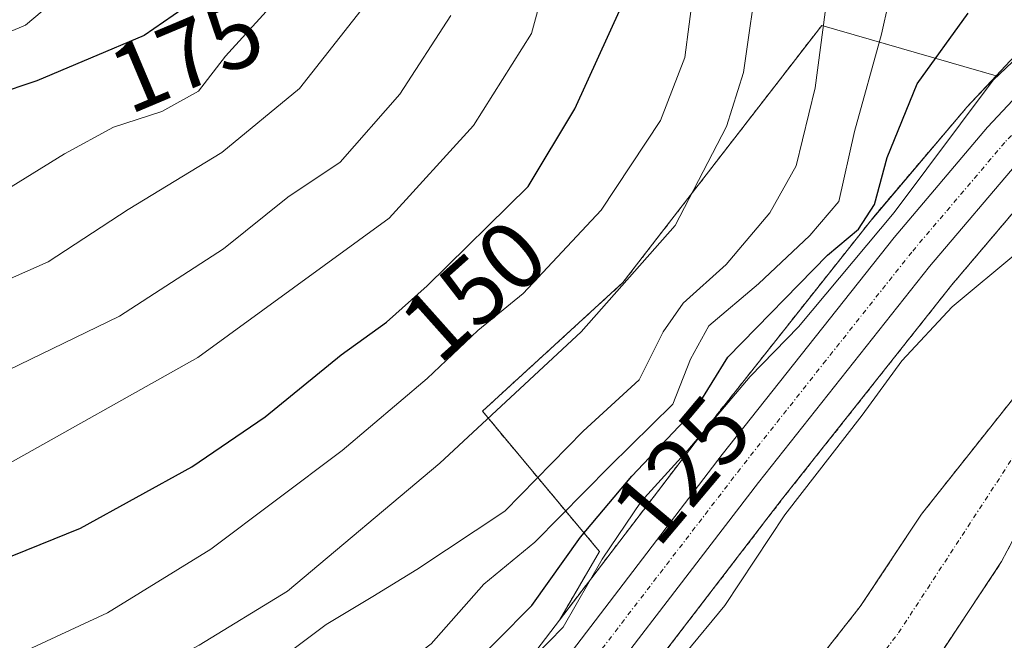
# Model space of a CAD drawing. Units: metres. Extents: x 603197 to 606617, y 4784738 to 4787104.
# Drawn here: x 605014 to 605116, y 4785071 to 4785136 of the extents above; entities that cross this region are included whole.
import ezdxf
from ezdxf.enums import TextEntityAlignment as Align

# ---------------------------------------------------------------- set-up
doc = ezdxf.new("R2010")
doc.units = ezdxf.units.M
doc.header["$MEASUREMENT"] = 0
doc.linetypes.add('TRAZO_Y_PUNTO', pattern=[1, 0.5, -0.25, 0, -0.25])
doc.linetypes.add('TRAZOS', pattern=[0.75, 0.5, -0.25])
for name, color, linetype, lineweight in [('Arbolado forestal', 92, 'TRAZOS', 0), ('Arbolado forestal CxS', 92, 'Continuous', 0), ('Carretera de calzada única', 19, 'Continuous', 13), ('Carretera de calzada única Cxs', 19, 'Continuous', 13), ('Carretera de calzada única eje', 19, 'TRAZO_Y_PUNTO', 0), ('Corriente natural Cxs', 5, 'Continuous', 13), ('Corriente natural eje', 5, 'TRAZO_Y_PUNTO', 0), ('Corriente natural superficial', 5, 'Continuous', 13), ('Curva de nivel maestra', 36, 'Continuous', 30), ('Curva de nivel normal', 36, 'Continuous', 0), ('Núcleo urbano', 19, 'Continuous', 0), ('Núcleo urbano CxS', 19, 'Continuous', 0), ('Pastizal CxS', 92, 'Continuous', 0), ('Rótulo de curva de nivel directora', 19, 'Continuous', 0), ('Suelo desnudo', 252, 'Continuous', 0), ('Suelo desnudo CxS', 43, 'Continuous', 0)]:
    doc.layers.add(name, color=color, linetype=linetype, lineweight=lineweight)
doc.styles.add('Arial', font='txt', dxfattribs={"height": 0.2})

# ---------------------------------------------------------------- blocks, each defined once
blk = doc.blocks.new('*U155')
at = {"layer": 'Arbolado forestal CxS', "color": 92, "linetype": 'Continuous', "lineweight": 0}
blk.add_polyline3d([(605084.26, 4785092.46, 120.8), (605069.7, 4785073.38, 120.75), (605073.87, 4785080.52, 121.04), (605061.7, 4785095.12, 140.5), (605076.3, 4785108.5, 140.17), (605081.38, 4785115.08, 140.92), (605096.98, 4785135.26, 135.56), (605115.11, 4785130, 119.41), (605112.03, 4785126.7, 119.29), (605111.93, 4785126.59, 119.27), (605102.2, 4785115.11, 122.67), (605102.14, 4785115.04, 122.66), (605084.26, 4785092.46, 120.8)], close=True, dxfattribs=at)
for points in [[(605117.08, 4785096.7, 110.25), (605107.35, 4785084.42, 110.5), (605100.98, 4785074.81, 109.89), (605088.41, 4785058.8, 111.14), (605084.6, 4785049.47, 110.43), (605080.69, 4785045.4, 110.49), (605076.98, 4785041.96, 110.45), (605069.07, 4785038.02, 112.88), (605065.43, 4785036.82, 114.58), (605065.43, 4785036.82, 114.58), (605065.11, 4785036.72, 114.6), (605063.89, 4785042.84, 115.13), (605063.89, 4785042.85, 115.13), (605063.77, 4785043.44, 115.2), (605063.67, 4785043.95, 115.24), (605064.02, 4785046.25, 115.31), (605065.18, 4785048.93, 115.35), (605067.26, 4785052.44, 115.38), (605070.04, 4785056.22, 115.49), (605092.77, 4785085.85, 115.83), (605110.5, 4785108.26, 116.24), (605120.02, 4785119.49, 116.66)], [(605108.92, 4785069.28, 111.01), (605115.67, 4785079.48, 110.59), (605123.91, 4785095.03, 109.32)]]:
    blk.add_polyline3d(points, dxfattribs=at)
blk = doc.blocks.new('*U158')
at = {"layer": 'Núcleo urbano CxS', "color": 19, "linetype": 'Continuous', "lineweight": 0}
for points in [[(605120.02, 4785119.49, 116.66), (605110.5, 4785108.26, 116.24), (605092.77, 4785085.85, 115.83), (605070.04, 4785056.22, 115.49)], [(605058.39, 4785058.55, 119.85), (605069.7, 4785073.38, 120.75), (605084.26, 4785092.46, 120.8), (605102.14, 4785115.04, 122.66), (605102.2, 4785115.11, 122.67), (605111.93, 4785126.59, 119.27), (605112.03, 4785126.7, 119.29), (605115.11, 4785130, 119.41), (605122.43, 4785137.85, 121.19)]]:
    blk.add_polyline3d(points, dxfattribs=at)
blk = doc.blocks.new('*U184')
at = {"layer": 'Curva de nivel normal', "color": 36, "linetype": 'Continuous', "lineweight": 0}
blk.add_polyline3d([(604950.58, 4785089.88, 165), (604958.7, 4785090.48, 165), (604973.29, 4785094.25, 165), (605002.59, 4785104.5, 165), (605016.54, 4785110.65, 165), (605024.86, 4785116.11, 165), (605034.6, 4785122.04, 165), (605042.67, 4785128.69, 165), (605049.47, 4785137.31, 165)], dxfattribs=at)
blk = doc.blocks.new('*U199')
at = {"layer": 'Curva de nivel normal', "color": 36, "linetype": 'Continuous', "lineweight": 0}
blk.add_polyline3d([(604832.66, 4785106.46, 180), (604841.21, 4785107.37, 180), (604853.01, 4785108.15, 180), (604867.04, 4785108.06, 180), (604882.09, 4785108.41, 180), (604888.46, 4785108.05, 180), (604893.46, 4785108.39, 180), (604901.36, 4785108.62, 180), (604906.4, 4785109.38, 180), (604913.75, 4785110, 180), (604925.72, 4785110.64, 180), (604935.02, 4785112.44, 180), (604943.92, 4785113.79, 180), (604957.46, 4785117.16, 180), (604968.45, 4785120.14, 180), (604979.45, 4785124.33, 180), (604993.09, 4785127.55, 180), (605001.77, 4785129.97, 180), (605007.46, 4785132.48, 180), (605014.21, 4785135.28, 180), (605019.86, 4785140.06, 180)], dxfattribs=at)
blk = doc.blocks.new('*U216')
at = {"layer": 'Curva de nivel normal', "color": 36, "linetype": 'Continuous', "lineweight": 0}
blk.add_polyline3d([(604956.69, 4785083.86, 160), (604961.46, 4785083.73, 160), (604969.68, 4785084.31, 160), (604978.04, 4785086.36, 160), (604992.76, 4785091.46, 160), (605005.43, 4785096.02, 160), (605023.97, 4785105, 160), (605034.78, 4785112.01, 160), (605041.46, 4785117.37, 160), (605046.92, 4785121.04, 160), (605053.1, 4785128.1, 160), (605058.41, 4785136.27, 160)], dxfattribs=at)
blk = doc.blocks.new('*U218')
at = {"layer": 'Curva de nivel normal', "color": 36, "linetype": 'Continuous', "lineweight": 0}
blk.add_polyline3d([(604932.5, 4785076.25, 155), (604959.1, 4785076.28, 155), (604975.63, 4785077.5, 155), (604987.44, 4785079.77, 155), (604995.24, 4785082.26, 155), (605002.23, 4785085.29, 155), (605011.45, 4785089.14, 155), (605032.12, 4785100.72, 155), (605052.01, 4785115.21, 155), (605060.76, 4785124.85, 155), (605066.81, 4785134.41, 155), (605069.96, 4785146.01, 155)], dxfattribs=at)
blk = doc.blocks.new('*U222')
at = {"layer": 'Curva de nivel normal', "color": 36, "linetype": 'Continuous', "lineweight": 0}
blk.add_polyline3d([(605131.5, 4785145.44, 120), (605114.81, 4785129.56, 120), (605104.5, 4785115.78, 120), (605094.56, 4785103.89, 120), (605089.54, 4785098.72, 120), (605083.06, 4785091.07, 120), (605078.21, 4785085.72, 120), (605074.16, 4785079.71, 120), (605070.09, 4785072.65, 120), (605064.12, 4785066.55, 120), (605056.49, 4785057.3, 120), (605049.6, 4785050.69, 120), (605044.49, 4785047.05, 120), (605033.9, 4785042.72, 120), (605026.98, 4785039, 120), (605019.56, 4785035.83, 120), (605006.78, 4785029.92, 120)], dxfattribs=at)
blk = doc.blocks.new('*U226')
at = {"layer": 'Curva de nivel normal', "color": 36, "linetype": 'Continuous', "lineweight": 0}
blk.add_polyline3d([(604831.6, 4785089.2, 170), (604834.6, 4785091.53, 170), (604836.47, 4785094.96, 170), (604840.26, 4785095.58, 170), (604847.01, 4785093.66, 170), (604855.24, 4785092.57, 170), (604860.59, 4785092.25, 170), (604873.02, 4785092.93, 170), (604886.06, 4785093.97, 170), (604898.91, 4785094.16, 170), (604920.3, 4785096.3, 170), (604934.78, 4785096.68, 170), (604954.77, 4785097.84, 170), (604972.62, 4785102.15, 170), (604982.46, 4785105.73, 170), (604990.12, 4785108, 170), (604998.12, 4785111.66, 170), (605010.78, 4785117.29, 170), (605018.25, 4785121.9, 170), (605023.36, 4785124.65, 170), (605028.38, 4785126.31, 170), (605032.18, 4785128.41, 170), (605034.98, 4785132.04, 170), (605039.23, 4785136.71, 170)], dxfattribs=at)
blk = doc.blocks.new('*U254')
at = {"layer": 'Curva de nivel maestra', "color": 36, "linetype": 'Continuous', "lineweight": 30}
blk.add_polyline3d([(605031.55, 4785137.67, 175), (605026.53, 4785134.19, 175), (605015.36, 4785129.48, 175), (605011.01, 4785128.04, 175), (605007.78, 4785125.54, 175), (605002.52, 4785122.17, 175), (604997.06, 4785119.97, 175), (604991.18, 4785117.78, 175), (604979.45, 4785114.22, 175), (604962.94, 4785107.96, 175), (604945.39, 4785104.9, 175), (604922.94, 4785103.12, 175), (604909.37, 4785102.71, 175), (604902.02, 4785101.77, 175), (604896.12, 4785101.36, 175), (604890.84, 4785100.76, 175), (604884.94, 4785101.06, 175), (604875.32, 4785101.04, 175), (604862.28, 4785100.39, 175), (604849.3, 4785101.2, 175), (604842.65, 4785101.88, 175), (604835.34, 4785100.2, 175), (604830.17, 4785098.17, 175)], dxfattribs=at)
blk = doc.blocks.new('*U280')
at = {"layer": 'Carretera de calzada única Cxs', "color": 19, "linetype": 'Continuous', "lineweight": 13}
blk.add_polyline3d([(605117.78, 4785121.48, 117.38), (605108.18, 4785110.16, 117.09), (605090.4, 4785087.69, 116.66), (605067.64, 4785058.02, 115.83), (605064.75, 4785054.1, 115.72), (605062.5, 4785050.29, 115.63), (605061.11, 4785047.08, 115.64), (605060.63, 4785043.89, 115.59), (605060.83, 4785042.86, 115.5), (605060.95, 4785042.26, 115.43), (605058.63, 4785041.76, 115.27), (605056.3, 4785041.28, 115.04), (605055.84, 4785043.57, 115.69), (605055.92, 4785044.87, 115.76), (605056.05, 4785046.07, 115.8), (605056.28, 4785047.31, 115.81), (605056.57, 4785048.58, 115.79), (605058.15, 4785052.47, 116.38), (605058.51, 4785052.9, 116.38), (605060.77, 4785056.73, 116.82), (605086.63, 4785090.62, 117), (605104.49, 4785113.18, 119.02), (605114.22, 4785124.65, 118.05), (605124.62, 4785135.8, 118.89)], dxfattribs=at)

msp = doc.modelspace()

# ---------------------------------------------------------------- linework, layer by layer
at = {"layer": 'Arbolado forestal', "color": 92, "linetype": 'TRAZOS', "lineweight": 0}
for points in [[(605115.11, 4785130, 119.41), (605096.98, 4785135.26, 135.56), (605081.38, 4785115.08, 140.92), (605076.3, 4785108.5, 140.17), (605061.7, 4785095.12, 140.5), (605073.87, 4785080.52, 121.04), (605069.7, 4785073.38, 120.74)], [(605115.11, 4785130, 119.41), (605112.03, 4785126.7, 119.29), (605111.93, 4785126.59, 119.27), (605102.2, 4785115.12, 122.67), (605102.14, 4785115.04, 122.66), (605084.26, 4785092.46, 120.8), (605069.7, 4785073.38, 120.74)], [(605065.11, 4785036.72, 114.6), (605063.89, 4785042.84, 115.13), (605063.89, 4785042.85, 115.13), (605063.77, 4785043.44, 115.2), (605063.67, 4785043.96, 115.24), (605064.02, 4785046.25, 115.31), (605065.18, 4785048.93, 115.35), (605067.26, 4785052.44, 115.38), (605070.04, 4785056.22, 115.49), (605092.77, 4785085.85, 115.83), (605110.5, 4785108.26, 116.24), (605120.02, 4785119.49, 116.66), (605124.99, 4785124.81, 117.12)], [(605132.21, 4785116.05, 110.39), (605128.35, 4785111.64, 110.31), (605122.39, 4785104.79, 110.04), (605117.08, 4785096.7, 110.25), (605107.35, 4785084.42, 110.5), (605100.98, 4785074.81, 109.89), (605088.41, 4785058.8, 111.14), (605084.6, 4785049.47, 110.43), (605080.69, 4785045.4, 110.49), (605076.98, 4785041.96, 110.45), (605069.07, 4785038.02, 112.88), (605065.43, 4785036.82, 114.58), (605065.11, 4785036.72, 114.6)], [(605066.55, 4785029.43, 115.61), (605067.33, 4785029.73, 115.37), (605076.86, 4785033.4, 110.8), (605079.51, 4785034.62, 110.74), (605083.7, 4785037.31, 110.93), (605089.05, 4785042.58, 110.87), (605093.76, 4785048.59, 111.68), (605108.92, 4785069.28, 111.01), (605115.67, 4785079.48, 110.59), (605123.91, 4785095.03, 109.32), (605127.95, 4785101.33, 109.13), (605131.86, 4785105.91, 109.13), (605136.73, 4785110.56, 109.14)]]:
    msp.add_polyline3d(points, dxfattribs=at)
at = {"layer": 'Carretera de calzada única', "color": 19, "linetype": 'Continuous', "lineweight": 13}
for points in [[(605058.15, 4785052.47, 116.38), (605058.51, 4785052.9, 116.38), (605060.77, 4785056.73, 116.82), (605086.63, 4785090.62, 117), (605104.49, 4785113.18, 119.02), (605114.22, 4785124.65, 118.05), (605124.62, 4785135.8, 118.89), (605138.75, 4785149.94, 119.48)], [(605142.17, 4785146.63, 118.05), (605128.05, 4785132.49, 117.89), (605117.78, 4785121.48, 117.38), (605108.18, 4785110.16, 117.09), (605090.4, 4785087.69, 116.66), (605067.64, 4785058.02, 115.83), (605064.75, 4785054.1, 115.72), (605062.5, 4785050.29, 115.63), (605061.11, 4785047.08, 115.64), (605060.63, 4785043.89, 115.59), (605060.83, 4785042.86, 115.5), (605060.95, 4785042.26, 115.43)]]:
    msp.add_polyline3d(points, dxfattribs=at)
at = {"layer": 'Carretera de calzada única eje', "color": 19, "linetype": 'TRAZO_Y_PUNTO', "lineweight": 0}
msp.add_polyline3d([(605133.4, 4785141.21, 118.14), (605126.33, 4785134.14, 118.04), (605121.2, 4785128.64, 117.85), (605116, 4785123.07, 117.65), (605106.33, 4785111.67, 117.47), (605097.4, 4785100.39, 117.07), (605088.51, 4785089.15, 116.81), (605077.13, 4785074.32, 116.38), (605064.2, 4785057.37, 116.07), (605062.76, 4785055.41, 115.97), (605061.63, 4785053.51, 115.77), (605060.4, 4785051.41, 115.89)], dxfattribs=at)
at = {"layer": 'Corriente natural Cxs', "color": 5, "linetype": 'Continuous', "lineweight": 13}
msp.add_polyline3d([(605123.91, 4785095.03, 109.32), (605115.67, 4785079.48, 110.59), (605108.92, 4785069.28, 111.01), (605093.76, 4785048.59, 111.68), (605089.05, 4785042.58, 110.87), (605083.7, 4785037.31, 110.93), (605079.51, 4785034.62, 110.74), (605076.86, 4785033.4, 110.8), (605067.33, 4785029.73, 115.37), (605065.97, 4785029.2, 115.56), (605065.96, 4785029.2, 115.56), (605064.23, 4785036.43, 114.62), (605064.23, 4785036.43, 114.62), (605065.43, 4785036.82, 114.58), (605069.07, 4785038.02, 112.88), (605076.98, 4785041.96, 110.45), (605080.69, 4785045.4, 110.49), (605084.6, 4785049.47, 110.43), (605088.41, 4785058.8, 111.14), (605100.98, 4785074.81, 109.89), (605107.35, 4785084.42, 110.5), (605117.08, 4785096.7, 110.25)], dxfattribs=at)
at = {"layer": 'Corriente natural eje', "color": 5, "linetype": 'TRAZO_Y_PUNTO', "lineweight": 0}
msp.add_polyline3d([(605065.08, 4785032.86, 114.81), (605072.96, 4785035.71, 111.71), (605078.24, 4785038.29, 110.13), (605082.19, 4785041.35, 110.2), (605086.83, 4785046.03, 110.1), (605091.09, 4785053.69, 109.9), (605104.95, 4785072.05, 109.74), (605125.17, 4785103.06, 109.03), (605130.1, 4785108.78, 109.13), (605138.04, 4785117.16, 108.87), (605153.52, 4785129.31, 110.99), (605163.53, 4785138.53, 109.88)], dxfattribs=at)
at = {"layer": 'Corriente natural superficial', "color": 5, "linetype": 'Continuous', "lineweight": 13}
for points in [[(605064.23, 4785036.43, 114.62), (605064.23, 4785036.43, 114.62), (605065.43, 4785036.82, 114.58), (605069.07, 4785038.02, 112.88), (605076.98, 4785041.96, 110.45), (605080.69, 4785045.4, 110.49), (605084.6, 4785049.47, 110.43), (605088.41, 4785058.8, 111.14), (605100.98, 4785074.81, 109.89), (605107.35, 4785084.42, 110.5), (605117.08, 4785096.7, 110.25), (605122.39, 4785104.79, 110.04), (605128.35, 4785111.64, 110.31), (605136.98, 4785121.48, 109.96), (605150.65, 4785131.43, 110.53), (605161.59, 4785141.95, 109.39)], [(605172.68, 4785142.01, 110.2), (605165.48, 4785135.12, 109.81), (605156.38, 4785127.19, 112.13), (605139.1, 4785112.83, 109.1), (605131.86, 4785105.91, 109.13), (605127.95, 4785101.33, 109.13), (605123.91, 4785095.03, 109.32), (605115.67, 4785079.48, 110.59), (605108.92, 4785069.28, 111.01), (605093.76, 4785048.59, 111.68), (605089.05, 4785042.58, 110.87), (605083.7, 4785037.31, 110.93), (605079.51, 4785034.62, 110.74), (605076.86, 4785033.4, 110.8), (605067.33, 4785029.73, 115.37), (605065.97, 4785029.2, 115.56), (605065.96, 4785029.2, 115.56)]]:
    msp.add_polyline3d(points, dxfattribs=at)
at = {"layer": 'Curva de nivel maestra', "color": 36, "linetype": 'Continuous', "lineweight": 30}
for points in [[(604954.79, 4785068.02, 150), (604961.46, 4785068.23, 150), (604965.45, 4785068.08, 150), (604973.92, 4785068.68, 150), (604988.12, 4785070.95, 150), (604999.49, 4785074.4, 150), (605010.03, 4785078.96, 150), (605019.93, 4785082.94, 150), (605031.48, 4785089.33, 150), (605039.11, 4785094.55, 150), (605047, 4785101, 150), (605051.71, 4785104.37, 150), (605055.95, 4785108.15, 150), (605066.44, 4785118.51, 150), (605071.31, 4785126.59, 150), (605076.11, 4785137.15, 150)], [(605004.45, 4785035.09, 125), (605018.14, 4785042.13, 125), (605029.4, 4785046.3, 125), (605035.89, 4785049.88, 125), (605042.35, 4785053.2, 125), (605048.1, 4785056.86, 125), (605052.27, 4785060.2, 125), (605066.84, 4785074.9, 125), (605071.88, 4785082, 125), (605077.24, 4785088.37, 125), (605083.94, 4785095.47, 125), (605087.22, 4785100.73, 125), (605097.58, 4785111.35, 125), (605100.8, 4785114.06, 125), (605102.46, 4785116.63, 125), (605103.76, 4785121.52, 125), (605106.9, 4785129.19, 125), (605112.18, 4785136.54, 125)]]:
    msp.add_polyline3d(points, dxfattribs=at)
at = {"layer": 'Curva de nivel normal', "color": 36, "linetype": 'Continuous', "lineweight": 0}
for points in [[(604956.52, 4785043.15, 135), (604967.78, 4785044.58, 135), (604978.35, 4785043.84, 135), (604989.33, 4785044.26, 135), (604997.07, 4785046.31, 135), (605004.53, 4785048.31, 135), (605015.12, 4785053.27, 135), (605034.12, 4785064.43, 135), (605045.45, 4785072.93, 135), (605050.3, 4785075.84, 135), (605054.88, 4785078.65, 135), (605064.04, 4785084.71, 135), (605072.16, 4785093.04, 135), (605077.98, 4785098.37, 135), (605080.5, 4785103.37, 135), (605082.58, 4785106.37, 135), (605087.02, 4785110.37, 135), (605091.59, 4785115.77, 135), (605094.33, 4785120.64, 135), (605096.3, 4785128.77, 135), (605098.45, 4785145.05, 135)], [(604946.83, 4785049.93, 140), (604960.44, 4785050.31, 140), (604967.38, 4785051.31, 140), (604972.88, 4785052.81, 140), (604983.13, 4785053.4, 140), (604996.51, 4785054.48, 140), (605000.45, 4785056.15, 140), (605005.81, 4785057.95, 140), (605017.56, 4785062.94, 140), (605032.25, 4785070.77, 140), (605041.44, 4785076.39, 140), (605057.28, 4785089.71, 140), (605071.96, 4785103.39, 140), (605081.73, 4785114.45, 140), (605087.06, 4785124.72, 140), (605088.83, 4785130.37, 140), (605090.4, 4785141.29, 140)], [(605104.65, 4785140.89, 130), (605103.18, 4785134.35, 130), (605100.37, 4785124.2, 130), (605098.75, 4785116.94, 130), (605095.74, 4785113.38, 130), (605090.4, 4785108.36, 130), (605085.24, 4785104, 130), (605083.34, 4785100.52, 130), (605081.51, 4785095.84, 130), (605074.95, 4785089.41, 130), (605067.16, 4785081.51, 130), (605061.84, 4785077.11, 130), (605056.38, 4785070.93, 130), (605050.12, 4785066.16, 130), (605041.45, 4785060.45, 130), (605029.12, 4785054.2, 130), (605018.44, 4785048.43, 130), (605009.01, 4785044, 130)], [(605143.06, 4785139.67, 115), (605133.31, 4785127.85, 115), (605126.41, 4785121.19, 115), (605121.11, 4785117.1, 115), (605117.36, 4785111.67, 115), (605110.53, 4785105.97, 115), (605105.31, 4785100.37, 115), (605101.18, 4785094.7, 115), (605093.14, 4785084.35, 115), (605086.91, 4785074.92, 115), (605082.77, 4785069.93, 115), (605080.06, 4785067.6, 115), (605076.93, 4785063.13, 115), (605072.83, 4785056.96, 115), (605067.7, 4785052.05, 115), (605066.32, 4785046.22, 115), (605064.63, 4785041.75, 115), (605063.19, 4785040.74, 115)], [(604952.79, 4785059.57, 145), (604960.61, 4785059.81, 145), (604973.4, 4785060.91, 145), (604980.27, 4785061.75, 145), (604985.12, 4785061.32, 145), (604991.72, 4785061.99, 145), (604998.47, 4785064.36, 145), (605012.5, 4785069.39, 145), (605022.73, 4785074.13, 145), (605033.45, 4785080.78, 145), (605047.12, 4785091.04, 145), (605055.96, 4785098.51, 145), (605061.21, 4785103.5, 145), (605065.92, 4785107.37, 145), (605074.04, 4785116.04, 145), (605080.22, 4785125.37, 145), (605082.74, 4785131.92, 145), (605083.63, 4785138.88, 145)]]:
    msp.add_polyline3d(points, dxfattribs=at)
at = {"layer": 'Núcleo urbano', "color": 19, "linetype": 'Continuous', "lineweight": 0}
for points in [[(605189.48, 4785201.4, 123.66), (605187.92, 4785200.77, 124.08), (605187.54, 4785200.59, 124.04), (605187.44, 4785200.53, 124), (605181.1, 4785196.52, 124.43), (605180.79, 4785196.3, 124.45), (605173.32, 4785190.14, 123.71), (605173.13, 4785189.97, 123.61), (605160.85, 4785177.85, 121.75), (605160.77, 4785177.76, 121.83), (605136.59, 4785152.03, 122.85), (605122.5, 4785137.92, 121.19), (605122.43, 4785137.85, 121.19), (605115.11, 4785130, 119.41)], [(605115.11, 4785130, 119.41), (605112.03, 4785126.7, 119.29), (605111.93, 4785126.59, 119.27), (605102.2, 4785115.12, 122.67), (605102.14, 4785115.04, 122.66), (605084.26, 4785092.46, 120.8), (605069.7, 4785073.38, 120.74)], [(605065.11, 4785036.72, 114.6), (605063.89, 4785042.84, 115.13), (605063.89, 4785042.85, 115.13), (605063.77, 4785043.44, 115.2), (605063.67, 4785043.96, 115.24), (605064.02, 4785046.25, 115.31), (605065.18, 4785048.93, 115.35), (605067.26, 4785052.44, 115.38), (605070.04, 4785056.22, 115.49), (605092.77, 4785085.85, 115.83), (605110.5, 4785108.26, 116.24), (605120.02, 4785119.49, 116.66), (605124.99, 4785124.81, 117.12)], [(605069.7, 4785073.38, 120.74), (605058.38, 4785058.55, 119.85), (605058.19, 4785058.26, 119.87), (605055.66, 4785053.97, 118.08), (605055.5, 4785053.65, 117.92), (605053.82, 4785049.77, 117.2), (605053.75, 4785049.61, 117.14), (605053.65, 4785049.27, 117), (605053.49, 4785048.61, 116.68), (605053.35, 4785047.99, 116.55), (605053.06, 4785046.75, 116.34), (605053.04, 4785046.6, 116.32), (605053, 4785046.28, 116.25), (605052.97, 4785045.92, 116.17), (605052.91, 4785045.04, 115.97), (605052.89, 4785044.55, 115.86), (605052.84, 4785043.73, 115.67), (605052.85, 4785043.35, 115.57), (605052.9, 4785042.98, 115.47), (605053.35, 4785040.73, 114.83), (605053.36, 4785040.69, 114.81), (605053.65, 4785039.23, 114.39)]]:
    msp.add_polyline3d(points, dxfattribs=at)
at = {"layer": 'Pastizal CxS', "color": 92, "linetype": 'Continuous', "lineweight": 0}
for points in [[(605189.48, 4785201.4, 123.66), (605187.92, 4785200.77, 124.08), (605187.54, 4785200.59, 124.04), (605187.44, 4785200.53, 124), (605181.1, 4785196.52, 124.43), (605180.79, 4785196.3, 124.45), (605173.32, 4785190.14, 123.71), (605173.13, 4785189.97, 123.61), (605160.85, 4785177.85, 121.75), (605160.77, 4785177.76, 121.83), (605136.59, 4785152.03, 122.85), (605122.5, 4785137.92, 121.19), (605122.43, 4785137.85, 121.19), (605115.11, 4785130, 119.41)], [(605122.43, 4785137.85, 121.19), (605115.11, 4785130, 119.41), (605096.98, 4785135.26, 135.56), (605081.38, 4785115.08, 140.92), (605076.3, 4785108.5, 140.17), (605061.7, 4785095.12, 140.5), (605073.87, 4785080.52, 121.04), (605069.7, 4785073.38, 120.75), (605058.39, 4785058.55, 119.85)], [(605115.11, 4785130, 119.41), (605096.98, 4785135.26, 135.56), (605081.38, 4785115.08, 140.92), (605076.3, 4785108.5, 140.17), (605061.7, 4785095.12, 140.5), (605073.87, 4785080.52, 121.04), (605069.7, 4785073.38, 120.74)], [(605069.7, 4785073.38, 120.74), (605058.38, 4785058.55, 119.85), (605058.19, 4785058.26, 119.87), (605055.66, 4785053.97, 118.08), (605055.5, 4785053.65, 117.92), (605053.82, 4785049.77, 117.2), (605053.75, 4785049.61, 117.14), (605053.65, 4785049.27, 117), (605053.49, 4785048.61, 116.68), (605053.35, 4785047.99, 116.55), (605053.06, 4785046.75, 116.34), (605053.04, 4785046.6, 116.32), (605053, 4785046.28, 116.25), (605052.97, 4785045.92, 116.17), (605052.91, 4785045.04, 115.97), (605052.89, 4785044.55, 115.86), (605052.84, 4785043.73, 115.67), (605052.85, 4785043.35, 115.57), (605052.9, 4785042.98, 115.47), (605053.35, 4785040.73, 114.83), (605053.36, 4785040.69, 114.81), (605053.65, 4785039.23, 114.39)]]:
    msp.add_polyline3d(points, dxfattribs=at)
at = {"layer": 'Suelo desnudo', "color": 252, "linetype": 'Continuous', "lineweight": 0}
for points in [[(605132.21, 4785116.05, 110.39), (605128.35, 4785111.64, 110.31), (605122.39, 4785104.79, 110.04), (605117.08, 4785096.7, 110.25), (605107.35, 4785084.42, 110.5), (605100.98, 4785074.81, 109.89), (605088.41, 4785058.8, 111.14), (605084.6, 4785049.47, 110.43), (605080.69, 4785045.4, 110.49), (605076.98, 4785041.96, 110.45), (605069.07, 4785038.02, 112.88), (605065.43, 4785036.82, 114.58), (605065.11, 4785036.72, 114.6)], [(605066.55, 4785029.43, 115.61), (605067.33, 4785029.73, 115.37), (605076.86, 4785033.4, 110.8), (605079.51, 4785034.62, 110.74), (605083.7, 4785037.31, 110.93), (605089.05, 4785042.58, 110.87), (605093.76, 4785048.59, 111.68), (605108.92, 4785069.28, 111.01), (605115.67, 4785079.48, 110.59), (605123.91, 4785095.03, 109.32), (605127.95, 4785101.33, 109.13), (605131.86, 4785105.91, 109.13), (605136.73, 4785110.56, 109.14)]]:
    msp.add_polyline3d(points, dxfattribs=at)
at = {"layer": 'Suelo desnudo CxS', "color": 43, "linetype": 'Continuous', "lineweight": 0}
for points in [[(605013.23, 4785012.71, 111.74), (605030.28, 4785021.89, 110.61), (605043.42, 4785027.2, 112.2), (605050.3, 4785030.28, 111.41), (605054.49, 4785032.43, 110.95), (605054.94, 4785032.66, 110.87), (605055.7, 4785033.06, 110.73), (605055.71, 4785033.06, 110.73), (605064.23, 4785036.43, 114.62), (605064.23, 4785036.43, 114.62), (605065.11, 4785036.72, 114.6), (605065.43, 4785036.82, 114.58), (605069.07, 4785038.02, 112.88), (605076.98, 4785041.96, 110.45), (605080.69, 4785045.4, 110.49), (605084.6, 4785049.47, 110.43), (605088.41, 4785058.8, 111.14), (605100.98, 4785074.81, 109.89), (605107.35, 4785084.42, 110.5), (605117.08, 4785096.7, 110.25)], [(605123.91, 4785095.03, 109.32), (605115.67, 4785079.48, 110.59), (605108.92, 4785069.28, 111.01), (605093.76, 4785048.59, 111.68), (605089.05, 4785042.58, 110.87), (605083.7, 4785037.31, 110.93), (605079.51, 4785034.62, 110.74), (605076.86, 4785033.4, 110.8), (605067.33, 4785029.73, 115.37), (605066.55, 4785029.43, 115.61), (605065.97, 4785029.2, 115.56), (605065.96, 4785029.2, 115.56), (605057.2, 4785025.39, 114.11), (605057.19, 4785025.39, 114.11), (605056.43, 4785025.02, 114.06), (605053.4, 4785023.58, 114.06), (605049.2, 4785020.88, 113.83), (605039.24, 4785013.58, 113.22), (605019.36, 4785003.03, 114.7), (604987.77, 4784980.82, 113.72)]]:
    msp.add_polyline3d(points, dxfattribs=at)

# ---------------------------------------------------------------- block references
at = {"layer": 'Arbolado forestal CxS', "color": 92, "linetype": 'Continuous', "lineweight": 0}
msp.add_blockref('*U155', (0, 0), dxfattribs=at)
at = {"layer": 'Carretera de calzada única Cxs', "color": 19, "linetype": 'Continuous', "lineweight": 13}
msp.add_blockref('*U280', (0, 0), dxfattribs=at)
at = {"layer": 'Curva de nivel maestra', "color": 36, "linetype": 'Continuous', "lineweight": 30}
msp.add_blockref('*U254', (0, 0), dxfattribs=at)
at = {"layer": 'Curva de nivel normal', "color": 36, "linetype": 'Continuous', "lineweight": 0}
for name in ['*U222', '*U218', '*U216', '*U184', '*U226', '*U199']:
    msp.add_blockref(name, (0, 0), dxfattribs=at)
at = {"layer": 'Núcleo urbano CxS', "color": 19, "linetype": 'Continuous', "lineweight": 0}
msp.add_blockref('*U158', (0, 0), dxfattribs=at)

# ---------------------------------------------------------------- texts
at = {"layer": 'Rótulo de curva de nivel directora', "color": 19, "linetype": 'Continuous', "lineweight": 0, "style": 'Arial'}
for s, rotation, p in [('175', 22.8635, (605030.95, 4785132.23)), ('150', 41.7173, (605060.77, 4785107.72)), ('125', 49.9212, (605082.41, 4785089.03))]:
    msp.add_text(s, height=7, rotation=rotation, dxfattribs=at).set_placement(p, align=Align.MIDDLE_CENTER)

doc.saveas('drawing.dxf')
